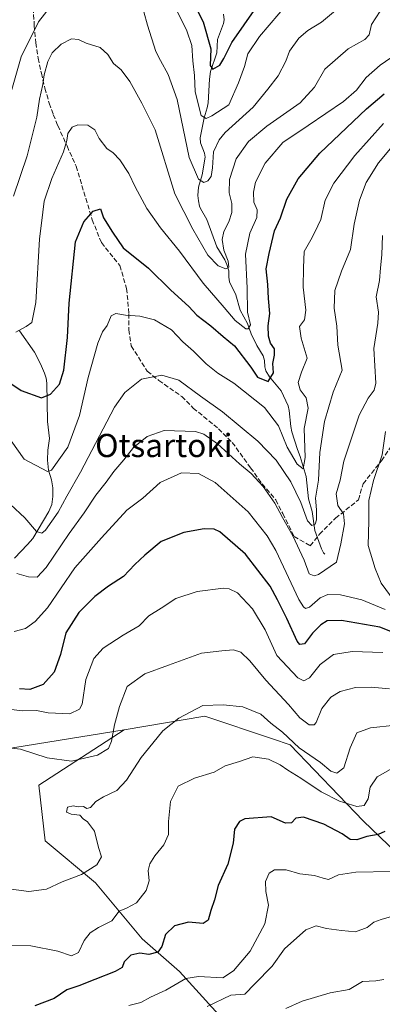
# Model space of a CAD drawing. Units: metres. Extents: x 583177 to 586602, y 4761316 to 4763680.
# Drawn here: x 583746 to 583872, y 4761706 to 4762047 of the extents above; entities that cross this region are included whole.
import ezdxf
from ezdxf.enums import TextEntityAlignment as Align

# ---------------------------------------------------------------- set-up
doc = ezdxf.new("R2010")
doc.units = ezdxf.units.M
doc.header["$MEASUREMENT"] = 0
doc.linetypes.add('DGN Style 3', pattern=[2.307223, 1.648017, -0.659207])
for name, color, linetype, lineweight in [('Arbolado forestal CxS', 92, 'Continuous', 0), ('Corriente natural lineal', 142, 'Continuous', 13), ('Curva de nivel maestra', 30, 'Continuous', 30), ('Curva de nivel normal', 30, 'Continuous', 0), ('Senda', 7, 'DGN Style 3', 0), ('Texto cartográfico', 7, 'Continuous', 0)]:
    doc.layers.add(name, color=color, linetype=linetype, lineweight=lineweight)
doc.styles.add('Style-Arial', font='txt')

# ---------------------------------------------------------------- blocks, each defined once
blk = doc.blocks.new('*U12')
at = {"layer": 'Arbolado forestal CxS', "color": 92, "linetype": 'Continuous', "lineweight": 0}
blk.add_polyline3d([(583502.8699, 4761688.4739, 515.7045), (583525.3239, 4761708.1893, 514.0594), (583548.3266, 4761721.8807, 505.6539), (583586.6633, 4761731.1899, 507.1366), (583614.0463, 4761727.3555, 514.5011), (583623.3573, 4761731.1891, 514.4499), (583637.5965, 4761755.8333, 509.1596), (583649.6457, 4761767.8819, 509.0602), (583672.0993, 4761780.4773, 505.6208), (583694.6097, 4761785.9485, 506.9803), (583721.8149, 4761791.4795, 509.8107), (583782.5919, 4761801.3747, 510.4261), (583753.1135, 4761782.2601, 512.1554), (583755.3453, 4761762.9159, 512.63), (583772.6769, 4761748.5027, 515.4375), (583788.8687, 4761729.0841, 522.2534), (583801.7509, 4761717.8655, 527.7177), (583819.8575, 4761697.8443, 539.5407)], dxfattribs=at)
blk = doc.blocks.new('*U14')
at = {"layer": 'Arbolado forestal CxS', "color": 92, "linetype": 'Continuous', "lineweight": 0}
blk.add_polyline3d([(583950.6339, 4762080.3991, 489.7172), (583949.2551, 4762024.0271, 498.4805), (583939.9905, 4762007.1357, 501.56), (583921.1919, 4762002.2321, 499.3378), (583901.4531, 4761983.6945, 500.3918), (583906.0278, 4761937.4113, 504.1911), (583905.7923, 4761875.9537, 509.3816), (583918.0539, 4761871.3589, 513.5967), (583909.6899, 4761847.2391, 510.4729), (583919.8651, 4761817.5129, 516.3346), (583925.3009, 4761811.8805, 518.6184), (583932.2953, 4761804.6333, 521.2114), (583944.8869, 4761783.2815, 525.7423), (583960.2155, 4761753.7199, 530.8905), (583918.6083, 4761748.2457, 534.5733), (583898.3757, 4761748.0413, 532.9288), (583879.8352, 4761755.9905, 528.1275), (583865.2321, 4761769.8715, 521.1492), (583840.0487, 4761796.1497, 515.5397), (583833.8787, 4761798.2065, 516.6786), (583810.4866, 4761806.0051, 515.3476), (583782.5919, 4761801.3747, 510.4261), (583721.8149, 4761791.4795, 509.8107)], dxfattribs=at)

msp = doc.modelspace()

# ---------------------------------------------------------------- linework, layer by layer
at = {"layer": 'Arbolado forestal CxS', "color": 92, "linetype": 'Continuous', "lineweight": 0}
for points in [[(583304.9307, 4761856.9783, 529.7497), (583355.4768, 4761833.0477, 508.7432), (583385.758, 4761806.2417, 495.0856), (583423.7296, 4761761.7573, 503.6813), (583450.0273, 4761727.7895, 511.9366), (583486.4403, 4761695.0461, 516.0291), (583502.8699, 4761688.4739, 515.7045), (583525.3239, 4761708.1893, 514.0594), (583548.3266, 4761721.8807, 505.6539), (583586.6633, 4761731.1899, 507.1366), (583614.0463, 4761727.3555, 514.5011), (583623.3573, 4761731.1891, 514.4499), (583637.5965, 4761755.8333, 509.1596), (583649.6457, 4761767.8819, 509.0602), (583672.0993, 4761780.4773, 505.6208), (583694.6097, 4761785.9485, 506.9803), (583721.8149, 4761791.4795, 509.8107), (583782.5919, 4761801.3747, 510.4261)], [(583819.8575, 4761697.8443, 539.5407), (583801.7509, 4761717.8655, 527.7177), (583788.8687, 4761729.0841, 522.2534), (583772.6769, 4761748.5027, 515.4375), (583755.3453, 4761762.9159, 512.63), (583753.1135, 4761782.2601, 512.1554), (583782.5919, 4761801.3747, 510.4261), (583810.4866, 4761806.0051, 515.3476), (583833.8787, 4761798.2065, 516.6786), (583840.0487, 4761796.1497, 515.5397), (583865.2321, 4761769.8715, 521.1492), (583879.8352, 4761755.9905, 528.1275), (583898.3757, 4761748.0413, 532.9288), (583918.6083, 4761748.2457, 534.5733), (583960.2155, 4761753.7199, 530.8905), (584009.9735, 4761712.7057, 550.7562), (583997.0941, 4761702.4261, 547.7822)], [(583960.2155, 4761753.7199, 530.8905), (583918.6083, 4761748.2457, 534.5733), (583898.3757, 4761748.0413, 532.9288), (583879.8352, 4761755.9905, 528.1275), (583865.2321, 4761769.8715, 521.1492), (583840.0487, 4761796.1497, 515.5397), (583833.8787, 4761798.2065, 516.6786), (583810.4866, 4761806.0051, 515.3476), (583782.5919, 4761801.3747, 510.4261)], [(583960.2155, 4761753.7199, 530.8905), (583918.6083, 4761748.2457, 534.5733), (583898.3757, 4761748.0413, 532.9288), (583879.8352, 4761755.9905, 528.1275), (583865.2321, 4761769.8715, 521.1492), (583840.0487, 4761796.1497, 515.5397), (583833.8787, 4761798.2065, 516.6786), (583810.4866, 4761806.0051, 515.3476), (583782.5919, 4761801.3747, 510.4261)], [(583782.5919, 4761801.3747, 510.4261), (583753.1135, 4761782.2601, 512.1554), (583755.3453, 4761762.9159, 512.63), (583772.6769, 4761748.5027, 515.4375), (583788.8687, 4761729.0841, 522.2534), (583801.7509, 4761717.8655, 527.7177), (583819.8575, 4761697.8443, 539.5407)], [(583782.5919, 4761801.3747, 510.4261), (583753.1135, 4761782.2601, 512.1554), (583755.3453, 4761762.9159, 512.63), (583772.6769, 4761748.5027, 515.4375), (583788.8687, 4761729.0841, 522.2534), (583801.7509, 4761717.8655, 527.7177), (583819.8575, 4761697.8443, 539.5407)]]:
    msp.add_polyline3d(points, dxfattribs=at)
at = {"layer": 'Corriente natural lineal', "color": 142, "linetype": 'Continuous', "lineweight": 13}
for points in [[(583852, 4761862, 487.1882), (583851.5921, 4761862.4751, 487.226), (583850.8812, 4761863.9068, 487.2148), (583848.589, 4761870.2326, 486.1575), (583847.5982, 4761876.8336, 484.2692), (583846.4158, 4761881.1724, 483.7205), (583845.6004, 4761888.8355, 481.9416), (583843.4806, 4761895.7899, 480.1159), (583842.5302, 4761898.2281, 479.1765), (583840.6412, 4761904.2828, 478.5536), (583840.2816, 4761906.1286, 478.0477), (583839.7273, 4761911.7132, 476.3802), (583839.308, 4761913.3111, 476.0846), (583836.8701, 4761918.5313, 474.9712), (583832.916, 4761923.336, 473.2998), (583831.6125, 4761925.367, 473.1288), (583831.2898, 4761926.753, 472.9342), (583831.1721, 4761928.9899, 472.6379), (583830.6798, 4761930.5286, 472.4664), (583828.5263, 4761934.2038, 471.5944), (583826.5727, 4761938.2198, 470.7065), (583825.2923, 4761941.7021, 470.163), (583822.7446, 4761946.3221, 468.379), (583821.2142, 4761951.6874, 467.6871), (583819.0092, 4761956.2008, 466.4234), (583818.7675, 4761957.8109, 465.8878), (583818.7783, 4761960.0011, 465.4728), (583818.11, 4761962.1904, 464.6695), (583817.4153, 4761963.7982, 464.3198), (583814.7238, 4761968.2799, 464.1188), (583811.2244, 4761977.6956, 462.0147), (583809.059, 4761981.5252, 461.724), (583808.7126, 4761982.3224, 461.5904), (583808.2747, 4761984.1215, 461.3408), (583808.1368, 4761986.0055, 461.078), (583808.358, 4761988.8389, 460.5583), (583809.608, 4761993.1575, 459.5711), (583810.5834, 4761999.1996, 458.7452), (583810.4377, 4762000.637, 458.5276), (583809.0152, 4762004.2279, 458.1571), (583808.9227, 4762005.8728, 457.9099), (583810.3211, 4762012.8265, 455.8959), (583811.3607, 4762016.2402, 454.5625), (583811.6953, 4762017.9777, 454.0207), (583812.1219, 4762026.236, 452.5278), (583812.4577, 4762028.8983, 452.0392), (583814.6398, 4762035.2919, 450.4975), (583814.942, 4762039.8623, 449.1106), (583816.9163, 4762045.3801, 445.7004), (583817.1754, 4762046.7205, 445.1317), (583816.9718, 4762048.6387, 444.838)], [(583744.7297, 4761860.6146, 488.0993), (583749.2345, 4761865.3688, 486.3001), (583750.9889, 4761867.4752, 485.5421), (583756.5317, 4761876.7446, 483.8334), (583757.5927, 4761879.1918, 483.0932), (583757.9603, 4761882.0121, 482.193), (583757.9061, 4761884.9147, 481.2328), (583757.4515, 4761887.7335, 480.2502), (583756.468, 4761891.0877, 479.4582), (583756.1313, 4761894.5598, 478.6581), (583756.2212, 4761898.0284, 477.8615), (583756.7628, 4761901.9913, 476.9329), (583756.1201, 4761907.8561, 475.7088), (583755.8955, 4761921.0935, 473.3919), (583755.635, 4761922.8923, 472.9735), (583755.1209, 4761924.5759, 472.5703), (583753.6799, 4761927.8663, 471.6582), (583751.5645, 4761931.8192, 470.9325), (583746.4619, 4761939.2485, 469.4606)]]:
    msp.add_polyline3d(points, dxfattribs=at)
at = {"layer": 'Curva de nivel maestra', "color": 30, "linetype": 'Continuous', "lineweight": 30, "flags": 128}
for points, elevation in [([(583805.25, 4762055.4701), (583809.9, 4762046.0401), (583812.56, 4762036.6201), (583812.4, 4762030.9501), (583813.28, 4762029.6401), (583815.65, 4762031.0101), (583817.13, 4762033.3201), (583819.82, 4762038.9101), (583828.37, 4762051.0801)], 450), ([(583732.29, 4761928.5101), (583746.97, 4761918.6401), (583754.08, 4761916.0301), (583757.1, 4761917.3001), (583760.25, 4761920.7701), (583761.77, 4761925.6601), (583763.02, 4761936.9101), (583763.65, 4761948.7401), (583765.79, 4761970.0101), (583768.7, 4761976.9001), (583771.93, 4761980.5601), (583774.39, 4761981.4201), (583775.46, 4761978.2601), (583778.55, 4761973.3101), (583782.28, 4761967.8801), (583791.01, 4761960.8701), (583798.78, 4761953.3201), (583804.95, 4761947.6601), (583807.8, 4761944.6601), (583812.61, 4761940.9801), (583816.8, 4761937.2401), (583820.74, 4761934.0901), (583826.39, 4761926.6201), (583828.71, 4761923.2601), (583832.37, 4761921.7201), (583834.32, 4761924.7401), (583834.06, 4761927.9201), (583834.66, 4761930.8001), (583834.56, 4761932.9901), (583833.25, 4761934.9901), (583832.49, 4761937.3201), (583832.44, 4761940.9901), (583832.99, 4761945.2501), (583832.52, 4761950.3501), (583832.27, 4761955.2501), (583831.73, 4761960.6601), (583832.78, 4761965.9901), (583834.64, 4761973.7401), (583836.73, 4761978.3201), (583838.88, 4761984.7401), (583842.76, 4761991.7601), (583850.27, 4762000.6601), (583866.46, 4762015.9301), (583872.57, 4762021.0901)], 475), ([(583880, 4761833.2301), (583871.01, 4761836.7701), (583857.82, 4761839.0601), (583852.87, 4761838.9501), (583850.61, 4761837.5601), (583847.8, 4761834.6801), (583844.94, 4761831.0701), (583843.34, 4761830.8601), (583842.44, 4761832.0201), (583838.83, 4761839.7901), (583835.68, 4761846.2201), (583833.14, 4761851.0301), (583824.56, 4761862.0101), (583815.76, 4761869.7101), (583813.74, 4761870.6401), (583810.25, 4761870.8301), (583803.31, 4761869.5201), (583795.38, 4761866.4601), (583789.74, 4761861.6601), (583786.27, 4761858.4801), (583782.4, 4761854.2901), (583777.21, 4761850.9401), (583772.46, 4761847.3501), (583766.93, 4761841.8301), (583762.41, 4761834.8401), (583760.64, 4761827.3501), (583758.45, 4761821.2201), (583754.58, 4761817.0401), (583750.04, 4761815.2801), (583746.43, 4761815.5001)], 500), ([(583872.78, 4761766.1501), (583870.41, 4761765.1101), (583866.59, 4761764.4801), (583863.06, 4761763.3101), (583860.78, 4761763.4001), (583857.98, 4761765.3701), (583851.63, 4761768.7801), (583844.63, 4761771.1301), (583841.99, 4761770.7801), (583840.47, 4761769.2301), (583838.39, 4761769.1201), (583833.44, 4761771.2601), (583824.36, 4761770.6001), (583822.45, 4761769.6001), (583820.78, 4761766.9801), (583820.26, 4761762.1801), (583818.49, 4761754.9601), (583815.13, 4761747.5501), (583813.89, 4761742.5501), (583812.63, 4761738.8801), (583811.68, 4761735.5001), (583809.93, 4761734.4201), (583804.91, 4761734.9001), (583799.99, 4761733.6301), (583796.97, 4761730.6101), (583795.67, 4761726.4801), (583794.3, 4761724.4501), (583791.19, 4761723.6401), (583788.07, 4761724.0901), (583784.92, 4761723.4201), (583782.65, 4761721.1201), (583781.89, 4761719.1801), (583779.49, 4761717.7601), (583772.45, 4761715.1001), (583766.94, 4761712.8301), (583762.77, 4761711.4201), (583758.44, 4761708.4601), (583751.77, 4761705.9101)], 525)]:
    msp.add_lwpolyline(points, dxfattribs=dict(at, elevation=elevation))
at = {"layer": 'Curva de nivel normal', "color": 30, "linetype": 'Continuous', "lineweight": 0, "flags": 128}
for points, elevation in [([(583742.66, 4762018.56), (583747.04, 4762033.92), (583753, 4762045.99), (583757.99, 4762052.36)], 460), ([(583788.11, 4762054.18), (583790.68, 4762044.87), (583793.59, 4762035.81), (583795.21, 4762032.59), (583797.84, 4762027.85), (583800.91, 4762019.13), (583805.13, 4761999.09), (583808.33, 4761991.6), (583810.12, 4761990.48), (583811.5, 4761991.1), (583812.66, 4761992.52), (583813.19, 4761995.57), (583813.52, 4762001.11), (583815.46, 4762005.27), (583817.59, 4762007.72), (583827.21, 4762016.48), (583832.29, 4762022.7), (583835.92, 4762027.32), (583838.53, 4762032.39), (583839.83, 4762035.92), (583843.03, 4762040.39), (583846.1, 4762043.04), (583850.91, 4762045.9), (583856.44, 4762050.54)], 460), ([(583839.48, 4762052.73), (583829.48, 4762040.99), (583825.41, 4762034.98), (583824.26, 4762030.6), (583822.13, 4762024.98), (583818.77, 4762017.32), (583812.93, 4762013.51), (583810.94, 4762012.58), (583809.3, 4762013.58), (583807.22, 4762021.84), (583806.94, 4762027.51), (583806.32, 4762032.54), (583806.03, 4762037.82), (583804.29, 4762042.89), (583799.07, 4762053.35)], 455), ([(583871.18, 4762049.74), (583868.15, 4762045.1), (583867.36, 4762041.52), (583865.88, 4762039.88), (583860.1, 4762036.63), (583852.07, 4762029.68), (583848.43, 4762023.39), (583843.46, 4762017.99), (583831.94, 4762009.99), (583825.6, 4762004.66), (583821.4, 4761998.63), (583819.02, 4761991.53), (583818.9, 4761986.9), (583819.83, 4761983.17), (583819.81, 4761980.11), (583818.77, 4761976.92), (583817.08, 4761973.6), (583816.56, 4761970.74), (583817.12, 4761967.04), (583818.55, 4761963.34), (583818.85, 4761961.23), (583817.82, 4761960.67), (583815.13, 4761961.68), (583811.53, 4761965.42), (583806.4, 4761974.35), (583800.12, 4761986.61), (583793.36, 4762008.64), (583788.72, 4762017.9), (583784.57, 4762025.44), (583781.53, 4762029.47), (583778.94, 4762031.65), (583776.98, 4762034.74), (583774.3, 4762037.09), (583769.48, 4762038.66), (583766.77, 4762039.87), (583764.44, 4762040.08), (583760.87, 4762038.25), (583757.77, 4762035.24), (583756.2, 4762032.32), (583754.96, 4762027.66), (583754.48, 4762024.32), (583753.29, 4762019.32), (583752.42, 4762013.1), (583749.03, 4761999.74), (583744.3, 4761985.76)], 465), ([(583745.2, 4761938.75), (583748.71, 4761940.73), (583750.66, 4761942.09), (583752.09, 4761949.01), (583753.38, 4761970.86), (583754.44, 4761980.26), (583754.97, 4761984.03), (583757.56, 4761991.82), (583761.6, 4762001.12), (583762.84, 4762005), (583763.14, 4762007.45), (583764.68, 4762009.64), (583766.65, 4762010.37), (583770.02, 4762010.24), (583772.46, 4762008.68), (583773.99, 4762005.67), (583776.58, 4762002.29), (583778.77, 4762000.7), (583781.1, 4761998.32), (583784.26, 4761993.54), (583786.37, 4761988.97), (583790.48, 4761981.49), (583795.22, 4761974.81), (583801.75, 4761966.75), (583809.98, 4761955.66), (583817.23, 4761947.23), (583820.96, 4761942.79), (583824.64, 4761939.96), (583825.53, 4761939.96), (583826.26, 4761941.32), (583825.32, 4761945.66), (583825.12, 4761953.99), (583824.62, 4761965.66), (583826.03, 4761972.99), (583828.45, 4761978.33), (583828.58, 4761981.09), (583827.5, 4761983.72), (583827.29, 4761987.18), (583828.08, 4761990.64), (583831.34, 4761997.13), (583837.48, 4762004.32), (583846.2, 4762010.15), (583858.44, 4762018.45), (583863, 4762022.39), (583866.36, 4762026.8), (583871.19, 4762030.99), (583877.01, 4762035.06)], 470), ([(583872.35, 4762010.91), (583862.36, 4761999.79), (583855.15, 4761990.27), (583852.14, 4761984.32), (583850.68, 4761977.66), (583848.58, 4761973.32), (583847.2, 4761970.66), (583844.9, 4761966.66), (583844.67, 4761960.99), (583844.51, 4761954.32), (583845.5, 4761946.32), (583844.96, 4761942.99), (583843.28, 4761940.76), (583843.89, 4761936.72), (583845.89, 4761929.76), (583843.94, 4761924.99), (583842.78, 4761921.32), (583843.52, 4761918.83), (583845.54, 4761916.02), (583846.23, 4761912.45), (583844.86, 4761905.41), (583845.2, 4761895.4), (583844.57, 4761891.56), (583842.41, 4761893.16), (583838.95, 4761899.06), (583835.96, 4761906.41), (583831.18, 4761912.67), (583820.6, 4761921.16), (583815.02, 4761924.58), (583810.94, 4761927.82), (583806.58, 4761932.14), (583802.86, 4761935.41), (583798.94, 4761939.56), (583793.13, 4761942.97), (583788.04, 4761944.25), (583783.09, 4761944.67), (583779.68, 4761945.25), (583778.14, 4761944.35), (583776.7, 4761941.09), (583775.07, 4761938.93), (583773.49, 4761934.99), (583770.21, 4761923.07), (583767.13, 4761909.99), (583763.15, 4761899.04), (583757.48, 4761891.06), (583756.05, 4761890.61), (583748, 4761894.89), (583743.51, 4761901.24)], 480), ([(583874.68, 4762002.21), (583870.61, 4761997.27), (583866.33, 4761990.5), (583863.95, 4761984.36), (583862.22, 4761976.11), (583860.93, 4761967.3), (583857.75, 4761959.8), (583855.43, 4761953.14), (583855.23, 4761947.07), (583856.12, 4761940.84), (583856.54, 4761934.28), (583858, 4761925.62), (583854.88, 4761918), (583851.86, 4761907.86), (583850.34, 4761897.13), (583849.79, 4761887.66), (583848.83, 4761881.41), (583849.12, 4761877.4), (583849.15, 4761873.93), (583848.64, 4761872.45), (583847.55, 4761872), (583846.02, 4761873.58), (583843.69, 4761879.86), (583840.3, 4761886.99), (583835.21, 4761894.47), (583828.8, 4761901.04), (583816.61, 4761911.25), (583809.06, 4761916.66), (583801.47, 4761922.19), (583795.6, 4761923.94), (583788.56, 4761922.5), (583782.8, 4761917.88), (583779.24, 4761912.85), (583767.51, 4761890.4), (583762.82, 4761882.12), (583759.84, 4761876.58), (583755.36, 4761870.28), (583754.2, 4761869.33), (583752.28, 4761869.83), (583748.32, 4761874.57), (583743.3, 4761879.2)], 485), ([(583745.47, 4761855.35), (583749.48, 4761854.18), (583752.49, 4761854.05), (583755.68, 4761857.47), (583763.55, 4761869.14), (583768.74, 4761876.28), (583772.77, 4761882.46), (583776.44, 4761886.87), (583779.1, 4761890.65), (583782.53, 4761894.64), (583785.8, 4761898.93), (583790.53, 4761902.71), (583796.44, 4761904.72), (583807.34, 4761904.44), (583810.18, 4761903.52), (583814.88, 4761900.18), (583822.54, 4761893.2), (583826.55, 4761889.88), (583830.74, 4761885.42), (583834.72, 4761879.68), (583837.36, 4761874.73), (583840.93, 4761868.38), (583844.82, 4761859.94), (583846.63, 4761855.25), (583848.3, 4761854.54), (583849.84, 4761854.98), (583856.02, 4761859.22), (583857.53, 4761865.62), (583858.84, 4761872.56), (583858.44, 4761875.97), (583856.56, 4761878.82), (583855.98, 4761882.91), (583857.32, 4761887.57), (583858.54, 4761894.18), (583860.88, 4761901.08), (583863.89, 4761910.11), (583866.97, 4761915.96), (583869.13, 4761918.75), (583869.67, 4761921.1), (583868.94, 4761933.15), (583870.32, 4761941.88), (583870.56, 4761945.71), (583869.8, 4761951), (583870.87, 4761956.66), (583871.25, 4761960.99), (583871.75, 4761965.48), (583871.94, 4761972.12)], 490), ([(583873.03, 4761904.45), (583871.8, 4761896.41), (583868.81, 4761887.55), (583867.18, 4761880.63), (583867.2, 4761873.5), (583866.97, 4761865), (583869.43, 4761857.1), (583871.52, 4761852.04), (583876.03, 4761845.95)], 495), ([(583872.92, 4761842.97), (583864.81, 4761846.24), (583857.39, 4761848.01), (583853.1, 4761848.14), (583850.36, 4761846.94), (583846.73, 4761843.67), (583845.37, 4761843.21), (583844.6, 4761843.81), (583843.04, 4761846.33), (583835.06, 4761863.28), (583832.09, 4761868.42), (583825.47, 4761876.69), (583814.04, 4761886.76), (583808.35, 4761889.87), (583802.44, 4761890.09), (583795.1, 4761886.78), (583789.06, 4761881.42), (583783.56, 4761877.25), (583774.82, 4761867.66), (583765.58, 4761857.28), (583756.15, 4761843.47), (583751.78, 4761838.79), (583748.54, 4761836.32), (583744.52, 4761835.26)], 495), ([(583872.04, 4761828.1), (583861.52, 4761828.4), (583855.04, 4761827.4), (583850.44, 4761823.86), (583846.76, 4761819.26), (583844.77, 4761818.25), (583842.65, 4761819.26), (583835.44, 4761826.99), (583831.43, 4761835.9), (583826.96, 4761843.18), (583821.76, 4761848.64), (583818.97, 4761850.11), (583817.02, 4761850.24), (583807.82, 4761849.15), (583800.48, 4761846.71), (583795.38, 4761843.35), (583791.12, 4761840.75), (583787.81, 4761837.28), (583782.28, 4761834.06), (583775.37, 4761829.59), (583772.13, 4761826), (583769.4, 4761818.69), (583768.04, 4761810.19), (583767.14, 4761808.42), (583763.8, 4761806.81), (583756.28, 4761807.23), (583752.26, 4761807.96), (583747.57, 4761807.87), (583742.55, 4761808.51)], 505), ([(583874.41, 4761815.51), (583868.01, 4761816.09), (583862.66, 4761815.92), (583857.36, 4761814.59), (583854.11, 4761812.59), (583850.96, 4761808.66), (583849.02, 4761803.89), (583848.33, 4761803.09), (583846.57, 4761803), (583843.35, 4761805.48), (583839.48, 4761810.06), (583831.61, 4761818.51), (583826.07, 4761825.2), (583822.93, 4761828.19), (583820.44, 4761829.02), (583816.42, 4761828.6), (583809.39, 4761827.83), (583797.92, 4761823.64), (583789.77, 4761820.67), (583783.66, 4761816.36), (583781.06, 4761809.38), (583779.26, 4761803.08), (583778.27, 4761797.36), (583777.21, 4761794.86), (583773.38, 4761792.62), (583764.36, 4761790.55), (583755.98, 4761791.62), (583746.75, 4761794.66), (583743.48, 4761795.04)], 510), ([(583740.07, 4761746.72), (583749.61, 4761745.46), (583755.78, 4761746.32), (583761.12, 4761748.78), (583767.82, 4761751.31), (583773.12, 4761754.73), (583774.74, 4761757.44), (583773.77, 4761760.67), (583772.33, 4761766.29), (583769.9, 4761769.48), (583768.4, 4761770.62), (583767.3, 4761771.85), (583764.24, 4761772.13), (583762.69, 4761772.92), (583763.07, 4761774.65), (583764.98, 4761775.11), (583766.82, 4761774.69), (583768.58, 4761774.85), (583769.69, 4761774.14), (583770.92, 4761774.54), (583772.77, 4761776.52), (583775.44, 4761778.23), (583780.1, 4761780.34), (583783.44, 4761783.88), (583788.44, 4761791.72), (583792.58, 4761796.67), (583796.02, 4761800.93), (583801.51, 4761805.39), (583809.83, 4761809.79), (583816.85, 4761809.93), (583823.66, 4761809.32), (583829.85, 4761806.74), (583833.38, 4761803.6), (583837.32, 4761800.56), (583843.18, 4761795.15), (583850.47, 4761790.05), (583854.14, 4761787.03), (583856.17, 4761786.37), (583858.64, 4761788.24), (583860.77, 4761795.11), (583863.1, 4761800.28), (583867.77, 4761802), (583876.44, 4761802.93)], 515), ([(583876.48, 4761788.7), (583870.08, 4761785.13), (583867.7, 4761781.46), (583867, 4761777.44), (583865.59, 4761775.22), (583863.14, 4761774.84), (583857.06, 4761776.68), (583850.74, 4761779.9), (583843.69, 4761784.65), (583839.2, 4761787.38), (583836.62, 4761789.29), (583832.48, 4761791.17), (583827.1, 4761791.96), (583822.47, 4761790.36), (583817.57, 4761788.9), (583813.75, 4761786.65), (583806.9, 4761784.61), (583801.32, 4761781.88), (583798.67, 4761776.56), (583797.95, 4761769.66), (583797.92, 4761765.12), (583796.35, 4761761.58), (583793.2, 4761757.76), (583791.49, 4761755.07), (583790.94, 4761752.66), (583791.24, 4761749.2), (583790.22, 4761745.82), (583786.86, 4761741.55), (583783.47, 4761739.72), (583780.91, 4761738.62), (583778.35, 4761735.37), (583773.69, 4761733.03), (583770.83, 4761731.14), (583768.82, 4761728.47), (583766.78, 4761724.38), (583764.41, 4761723.18), (583759.65, 4761724.85), (583750.34, 4761726.72), (583739.82, 4761726.74)], 520), ([(583874.8, 4761752.38), (583862.69, 4761752.12), (583856.77, 4761751.27), (583853.28, 4761749.59), (583851.48, 4761750.04), (583848.42, 4761750.97), (583843.33, 4761751.62), (583838.7, 4761752.98), (583834.6, 4761752.92), (583832.71, 4761751.79), (583831.47, 4761748.97), (583831.65, 4761745.44), (583832.55, 4761740.77), (583831.22, 4761734.32), (583826.16, 4761724.8), (583820.46, 4761718.09), (583816.77, 4761715.65), (583808.3, 4761716.06), (583803.95, 4761715.34), (583797, 4761711.35), (583791.69, 4761708.94), (583788.42, 4761707.14), (583784.22, 4761706.07)], 530), ([(583875.9, 4761737.04), (583871.46, 4761735.77), (583868.91, 4761734.83), (583866.64, 4761733.02), (583862.68, 4761731.55), (583857.78, 4761732.01), (583852.64, 4761732.68), (583849.02, 4761733.63), (583845.44, 4761732.26), (583838.1, 4761725.64), (583833.77, 4761719.64), (583827.77, 4761713.6), (583824.36, 4761709.99), (583819.48, 4761709.62), (583811.36, 4761705.73)], 535), ([(583872.47, 4761715.05), (583869.7, 4761714.58), (583865, 4761714.34), (583860.44, 4761711.64), (583853.82, 4761710.47), (583844.18, 4761707.53), (583838.55, 4761705.04)], 540)]:
    msp.add_lwpolyline(points, dxfattribs=dict(at, elevation=elevation))
at = {"layer": 'Senda', "color": 7, "linetype": 'DGN Style 3', "lineweight": 0}
msp.add_polyline3d([(583751.1901, 4762050.8201, 468.9289), (583751.5101, 4762044.7701, 474.4946), (583752.0401, 4762038.7201, 477.5218), (583752.8701, 4762033.4201, 477.7561), (583753.9701, 4762028.2601, 474.4719), (583755.2001, 4762023.0701, 474.4238), (583756.6901, 4762017.8901, 475.5874), (583758.0901, 4762013.9801, 476.5664), (583759.6901, 4762010.1301, 479.4737), (583762.8501, 4762003.1001, 481.2033), (583766.0201, 4761996.0701, 481.3593), (583771.567, 4761977.6372, 488.9849), (583774.742, 4761969.6997, 489.2852), (583781.092, 4761961.7622, 487.3446), (583783.4733, 4761953.8247, 487.8729), (583784.2671, 4761945.0934, 490.8906), (583784.2671, 4761939.5372, 493.1401), (583785.0608, 4761933.9809, 497.4776), (583790.6171, 4761925.2496, 498.3287), (583794.5858, 4761922.0746, 500.2711), (583802.5233, 4761916.5184, 504.0653), (583806.4921, 4761912.5496, 504.8508), (583815.2234, 4761905.4058, 502.7326), (583819.9859, 4761900.6433, 502.4399), (583826.3359, 4761891.9121, 507.5016), (583830.3046, 4761886.3558, 506.933), (583835.0672, 4761880.7995, 503.943), (583837.4484, 4761876.037, 507.1147), (583841.4172, 4761868.0995, 511.1579), (583846.9734, 4761864.9245, 508.315), (583850.1484, 4761868.8933, 505.2426), (583855.7047, 4761874.4495, 505.0817), (583863.6422, 4761880.7995, 509.9724), (583865.2297, 4761886.3558, 511.9304), (583871.5797, 4761894.2933, 512.0695), (583876.3422, 4761901.4371, 515.1733)], dxfattribs=at)

# ---------------------------------------------------------------- block references
at = {"layer": 'Arbolado forestal CxS', "color": 92, "linetype": 'Continuous', "lineweight": 0}
for name in ['*U14', '*U12']:
    msp.add_blockref(name, (0, 0), dxfattribs=at)

# ---------------------------------------------------------------- texts
at = {"layer": 'Texto cartográfico', "color": 7, "linetype": 'Continuous', "lineweight": 0, "style": 'Style-Arial'}
msp.add_text('Otsartoki', height=8, dxfattribs=at).set_placement((583796.3162, 4761899.5901), align=Align.MIDDLE_CENTER)

doc.saveas('drawing.dxf')
